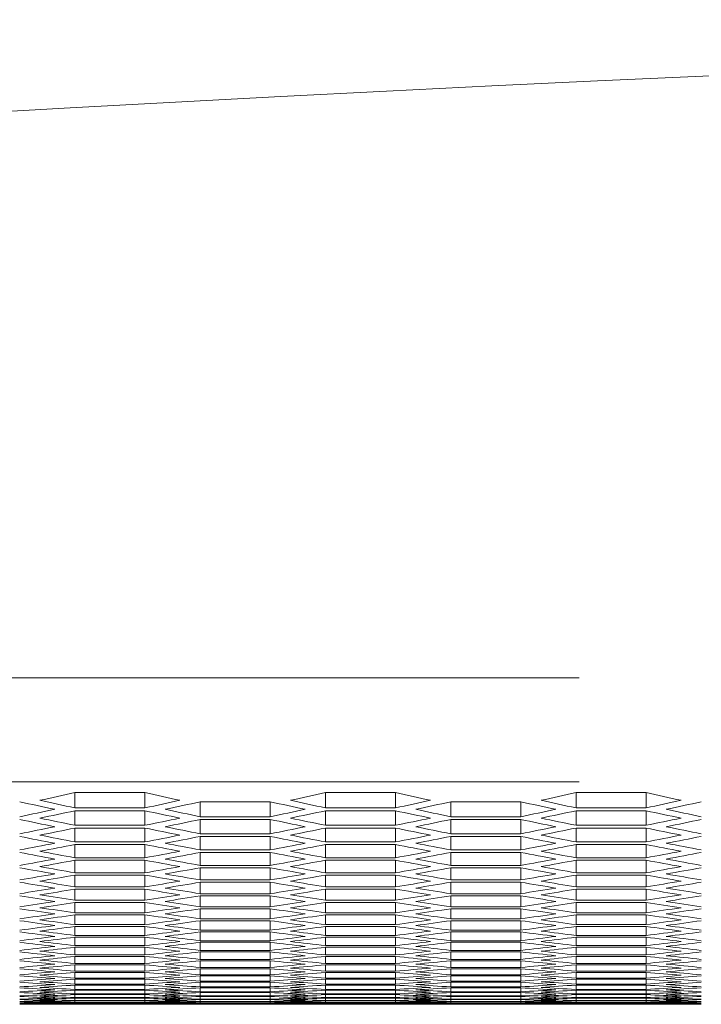
# Model space of a CAD drawing. Units: millimetres. Extents: x 11 to 403, y 11 to 287.
# Drawn here: x 63 to 69, y 22 to 31 of the extents above; entities that cross this region are included whole.
import ezdxf

# ---------------------------------------------------------------- set-up
doc = ezdxf.new("R2010")
doc.units = ezdxf.units.MM
doc.linetypes.add('PHANTOM', pattern=[12.7, 6.35, -1.27, 1.27, -1.27, 1.27, -1.27])

msp = doc.modelspace()

# ---------------------------------------------------------------- linework, layer by layer
at = {"color": 8, "linetype": 'PHANTOM', "lineweight": 0}
for p, q in [((131.6505, 25.1953), (50.1705, 25.1953)), ((131.6505, 24.303), (50.1705, 24.303))]:
    msp.add_line(p, q, dxfattribs=at)
at = {"color": 7, "linetype": 'Continuous', "lineweight": 15}
for p, q in [((63.83037, 24.21008), (64.43037, 24.21008)), ((63.83037, 24.21008), (63.83037, 24.0792)), ((64.43037, 24.21008), (64.43037, 24.0792)), ((65.97678, 24.21008), (66.57678, 24.21008)), ((65.97678, 24.21008), (65.97678, 24.0792)), ((66.57678, 24.21008), (66.57678, 24.0792)), ((68.12319, 24.21008), (68.72319, 24.21008)), ((68.12319, 24.21008), (68.12319, 24.0792)), ((68.72319, 24.21008), (68.72319, 24.0792)), ((64.43037, 24.0792), (63.83037, 24.0792)), ((64.90358, 24.13145), (65.50358, 24.13145)), ((64.90358, 24.13145), (64.90358, 24.00353)), ((65.50358, 24.13145), (65.50358, 24.00353)), ((66.57678, 24.0792), (65.97678, 24.0792)), ((67.04999, 24.13145), (67.64999, 24.13145)), ((67.04999, 24.13145), (67.04999, 24.00353)), ((67.64999, 24.13145), (67.64999, 24.00353)), ((68.72319, 24.0792), (68.12319, 24.0792)), ((63.83037, 24.05459), (64.43037, 24.05459)), ((63.83037, 24.05459), (63.83037, 23.92961)), ((64.43037, 24.05459), (64.43037, 23.92961)), ((65.50358, 24.00353), (64.90358, 24.00353)), ((64.90358, 23.97948), (65.50358, 23.97948)), ((64.90358, 23.97948), (64.90358, 23.85745)), ((65.50358, 23.97948), (65.50358, 23.85745)), ((65.97678, 24.05459), (66.57678, 24.05459)), ((65.97678, 24.05459), (65.97678, 23.92961)), ((66.57678, 24.05459), (66.57678, 23.92961)), ((67.64999, 24.00353), (67.04999, 24.00353)), ((67.04999, 23.97948), (67.64999, 23.97948)), ((67.04999, 23.97948), (67.04999, 23.85745)), ((67.64999, 23.97948), (67.64999, 23.85745)), ((68.12319, 24.05459), (68.72319, 24.05459)), ((68.12319, 24.05459), (68.12319, 23.92961)), ((68.72319, 24.05459), (68.72319, 23.92961)), ((64.43037, 23.92961), (63.83037, 23.92961)), ((63.83037, 23.90613), (64.43037, 23.90613)), ((63.83037, 23.90613), (63.83037, 23.78705)), ((64.43037, 23.90613), (64.43037, 23.78705)), ((66.57678, 23.92961), (65.97678, 23.92961)), ((65.97678, 23.90613), (66.57678, 23.90613)), ((65.97678, 23.90613), (65.97678, 23.78705)), ((66.57678, 23.90613), (66.57678, 23.78705)), ((68.72319, 23.92961), (68.12319, 23.92961)), ((68.12319, 23.90613), (68.72319, 23.90613)), ((68.12319, 23.90613), (68.12319, 23.78705)), ((68.72319, 23.90613), (68.72319, 23.78705)), ((65.50358, 23.85745), (64.90358, 23.85745)), ((64.90358, 23.83453), (65.50358, 23.83453)), ((64.90358, 23.83453), (64.90358, 23.71839)), ((65.50358, 23.83453), (65.50358, 23.71839)), ((67.64999, 23.85745), (67.04999, 23.85745)), ((67.04999, 23.83453), (67.64999, 23.83453)), ((67.04999, 23.83453), (67.04999, 23.71839)), ((67.64999, 23.83453), (67.64999, 23.71839)), ((64.43037, 23.78705), (63.83037, 23.78705)), ((63.83037, 23.76469), (64.43037, 23.76469)), ((63.83037, 23.76469), (63.83037, 23.65149)), ((64.43037, 23.76469), (64.43037, 23.65149)), ((66.57678, 23.78705), (65.97678, 23.78705)), ((65.97678, 23.76469), (66.57678, 23.76469)), ((65.97678, 23.76469), (65.97678, 23.65149)), ((66.57678, 23.76469), (66.57678, 23.65149)), ((68.72319, 23.78705), (68.12319, 23.78705)), ((68.12319, 23.76469), (68.72319, 23.76469)), ((68.12319, 23.76469), (68.12319, 23.65149)), ((68.72319, 23.76469), (68.72319, 23.65149)), ((64.43037, 23.65149), (63.83037, 23.65149)), ((65.50358, 23.71839), (64.90358, 23.71839)), ((64.90358, 23.69661), (65.50358, 23.69661)), ((64.90358, 23.69661), (64.90358, 23.58634)), ((65.50358, 23.69661), (65.50358, 23.58634)), ((66.57678, 23.65149), (65.97678, 23.65149)), ((67.64999, 23.71839), (67.04999, 23.71839)), ((67.04999, 23.69661), (67.64999, 23.69661)), ((67.04999, 23.69661), (67.04999, 23.58634)), ((67.64999, 23.69661), (67.64999, 23.58634)), ((68.72319, 23.65149), (68.12319, 23.65149)), ((63.83037, 23.63027), (64.43037, 23.63027)), ((63.83037, 23.63027), (63.83037, 23.52293)), ((64.43037, 23.63027), (64.43037, 23.52293)), ((65.50358, 23.58634), (64.90358, 23.58634)), ((64.90358, 23.56568), (65.50358, 23.56568)), ((64.90358, 23.56568), (64.90358, 23.46128)), ((65.50358, 23.56568), (65.50358, 23.46128)), ((65.97678, 23.63027), (66.57678, 23.63027)), ((65.97678, 23.63027), (65.97678, 23.52293)), ((66.57678, 23.63027), (66.57678, 23.52293)), ((67.64999, 23.58634), (67.04999, 23.58634)), ((67.04999, 23.56568), (67.64999, 23.56568)), ((67.04999, 23.56568), (67.04999, 23.46128)), ((67.64999, 23.56568), (67.64999, 23.46128)), ((68.12319, 23.63027), (68.72319, 23.63027)), ((68.12319, 23.63027), (68.12319, 23.52293)), ((68.72319, 23.63027), (68.72319, 23.52293)), ((64.43037, 23.52293), (63.83037, 23.52293)), ((63.83037, 23.50284), (64.43037, 23.50284)), ((63.83037, 23.50284), (63.83037, 23.40137)), ((64.43037, 23.50284), (64.43037, 23.40137)), ((66.57678, 23.52293), (65.97678, 23.52293)), ((65.97678, 23.50284), (66.57678, 23.50284)), ((65.97678, 23.50284), (65.97678, 23.40137)), ((66.57678, 23.50284), (66.57678, 23.40137)), ((68.72319, 23.52293), (68.12319, 23.52293)), ((68.12319, 23.50284), (68.72319, 23.50284)), ((68.12319, 23.50284), (68.12319, 23.40137)), ((68.72319, 23.50284), (68.72319, 23.40137)), ((64.43037, 23.40137), (63.83037, 23.40137)), ((65.50358, 23.46128), (64.90358, 23.46128)), ((64.90358, 23.44175), (65.50358, 23.44175)), ((64.90358, 23.44175), (64.90358, 23.3432)), ((65.50358, 23.44175), (65.50358, 23.3432)), ((66.57678, 23.40137), (65.97678, 23.40137)), ((67.64999, 23.46128), (67.04999, 23.46128)), ((67.04999, 23.44175), (67.64999, 23.44175)), ((67.04999, 23.44175), (67.04999, 23.3432)), ((67.64999, 23.44175), (67.64999, 23.3432)), ((68.72319, 23.40137), (68.12319, 23.40137)), ((63.83037, 23.3824), (64.43037, 23.3824)), ((63.83037, 23.3824), (63.83037, 23.28677)), ((64.43037, 23.3824), (64.43037, 23.28677)), ((65.50358, 23.3432), (64.90358, 23.3432)), ((64.90358, 23.32479), (65.50358, 23.32479)), ((64.90358, 23.32479), (64.90358, 23.23209)), ((65.50358, 23.32479), (65.50358, 23.23209)), ((65.97678, 23.3824), (66.57678, 23.3824)), ((65.97678, 23.3824), (65.97678, 23.28677)), ((66.57678, 23.3824), (66.57678, 23.28677)), ((67.64999, 23.3432), (67.04999, 23.3432)), ((67.04999, 23.32479), (67.64999, 23.32479)), ((67.04999, 23.32479), (67.04999, 23.23209)), ((67.64999, 23.32479), (67.64999, 23.23209)), ((68.12319, 23.3824), (68.72319, 23.3824)), ((68.12319, 23.3824), (68.12319, 23.28677)), ((68.72319, 23.3824), (68.72319, 23.28677)), ((64.43037, 23.28677), (63.83037, 23.28677)), ((63.83037, 23.26893), (64.43037, 23.26893)), ((63.83037, 23.26893), (63.83037, 23.17914)), ((64.43037, 23.26893), (64.43037, 23.17914)), ((65.50358, 23.23209), (64.90358, 23.23209)), ((64.90358, 23.21481), (65.50358, 23.21481)), ((64.90358, 23.21481), (64.90358, 23.12794)), ((65.50358, 23.21481), (65.50358, 23.12794)), ((66.57678, 23.28677), (65.97678, 23.28677)), ((65.97678, 23.26893), (66.57678, 23.26893)), ((65.97678, 23.26893), (65.97678, 23.17914)), ((66.57678, 23.26893), (66.57678, 23.17914)), ((67.64999, 23.23209), (67.04999, 23.23209)), ((67.04999, 23.21481), (67.64999, 23.21481)), ((67.04999, 23.21481), (67.04999, 23.12794)), ((67.64999, 23.21481), (67.64999, 23.12794)), ((68.72319, 23.28677), (68.12319, 23.28677)), ((68.12319, 23.26893), (68.72319, 23.26893)), ((68.12319, 23.26893), (68.12319, 23.17914)), ((68.72319, 23.26893), (68.72319, 23.17914)), ((64.43037, 23.17914), (63.83037, 23.17914)), ((63.83037, 23.16242), (64.43037, 23.16242)), ((63.83037, 23.16242), (63.83037, 23.07847)), ((64.43037, 23.16242), (64.43037, 23.07847)), ((66.57678, 23.17914), (65.97678, 23.17914)), ((65.97678, 23.16242), (66.57678, 23.16242)), ((65.97678, 23.16242), (65.97678, 23.07847)), ((66.57678, 23.16242), (66.57678, 23.07847)), ((68.72319, 23.17914), (68.12319, 23.17914)), ((68.12319, 23.16242), (68.72319, 23.16242)), ((68.12319, 23.16242), (68.12319, 23.07847)), ((68.72319, 23.16242), (68.72319, 23.07847)), ((64.43037, 23.07847), (63.83037, 23.07847)), ((63.83037, 23.06287), (64.43037, 23.06287)), ((63.83037, 23.06287), (63.83037, 22.98474)), ((64.43037, 23.06287), (64.43037, 22.98474)), ((65.50358, 23.12794), (64.90358, 23.12794)), ((64.90358, 23.11178), (65.50358, 23.11178)), ((64.90358, 23.11178), (64.90358, 23.03074)), ((65.50358, 23.11178), (65.50358, 23.03074)), ((66.57678, 23.07847), (65.97678, 23.07847)), ((65.97678, 23.06287), (66.57678, 23.06287)), ((65.97678, 23.06287), (65.97678, 22.98474)), ((66.57678, 23.06287), (66.57678, 22.98474)), ((67.64999, 23.12794), (67.04999, 23.12794)), ((67.04999, 23.11178), (67.64999, 23.11178)), ((67.04999, 23.11178), (67.04999, 23.03074)), ((67.64999, 23.11178), (67.64999, 23.03074)), ((68.72319, 23.07847), (68.12319, 23.07847)), ((68.12319, 23.06287), (68.72319, 23.06287)), ((68.12319, 23.06287), (68.12319, 22.98474)), ((68.72319, 23.06287), (68.72319, 22.98474)), ((64.43037, 22.98474), (63.83037, 22.98474)), ((63.83037, 22.97027), (64.43037, 22.97027)), ((63.83037, 22.97027), (63.83037, 22.89795)), ((64.43037, 22.97027), (64.43037, 22.89795)), ((65.50358, 23.03074), (64.90358, 23.03074)), ((64.90358, 23.0157), (65.50358, 23.0157)), ((64.90358, 23.0157), (64.90358, 22.94048)), ((65.50358, 23.0157), (65.50358, 22.94048)), ((66.57678, 22.98474), (65.97678, 22.98474)), ((65.97678, 22.97027), (66.57678, 22.97027)), ((65.97678, 22.97027), (65.97678, 22.89795)), ((66.57678, 22.97027), (66.57678, 22.89795)), ((67.64999, 23.03074), (67.04999, 23.03074)), ((67.04999, 23.0157), (67.64999, 23.0157)), ((67.04999, 23.0157), (67.04999, 22.94048)), ((67.64999, 23.0157), (67.64999, 22.94048)), ((68.72319, 22.98474), (68.12319, 22.98474)), ((68.12319, 22.97027), (68.72319, 22.97027)), ((68.12319, 22.97027), (68.12319, 22.89795)), ((68.72319, 22.97027), (68.72319, 22.89795)), ((64.43037, 22.89795), (63.83037, 22.89795)), ((63.83037, 22.8846), (64.43037, 22.8846)), ((63.83037, 22.8846), (63.83037, 22.81809)), ((64.43037, 22.8846), (64.43037, 22.81809)), ((65.50358, 22.94048), (64.90358, 22.94048)), ((64.90358, 22.92656), (65.50358, 22.92656)), ((64.90358, 22.92656), (64.90358, 22.85715)), ((65.50358, 22.92656), (65.50358, 22.85715)), ((66.57678, 22.89795), (65.97678, 22.89795)), ((65.97678, 22.8846), (66.57678, 22.8846)), ((65.97678, 22.8846), (65.97678, 22.81809)), ((66.57678, 22.8846), (66.57678, 22.81809)), ((67.64999, 22.94048), (67.04999, 22.94048)), ((67.04999, 22.92656), (67.64999, 22.92656)), ((67.04999, 22.92656), (67.04999, 22.85715)), ((67.64999, 22.92656), (67.64999, 22.85715)), ((68.72319, 22.89795), (68.12319, 22.89795)), ((68.12319, 22.8846), (68.72319, 22.8846)), ((68.12319, 22.8846), (68.12319, 22.81809)), ((68.72319, 22.8846), (68.72319, 22.81809)), ((64.43037, 22.81809), (63.83037, 22.81809)), ((63.83037, 22.80585), (64.43037, 22.80585)), ((63.83037, 22.80585), (63.83037, 22.74515)), ((64.43037, 22.80585), (64.43037, 22.74515)), ((65.50358, 22.85715), (64.90358, 22.85715)), ((64.90358, 22.84436), (65.50358, 22.84436)), ((64.90358, 22.84436), (64.90358, 22.78075)), ((65.50358, 22.84436), (65.50358, 22.78075)), ((66.57678, 22.81809), (65.97678, 22.81809)), ((65.97678, 22.80585), (66.57678, 22.80585)), ((65.97678, 22.80585), (65.97678, 22.74515)), ((66.57678, 22.80585), (66.57678, 22.74515)), ((67.64999, 22.85715), (67.04999, 22.85715)), ((67.04999, 22.84436), (67.64999, 22.84436)), ((67.04999, 22.84436), (67.04999, 22.78075)), ((67.64999, 22.84436), (67.64999, 22.78075)), ((68.72319, 22.81809), (68.12319, 22.81809)), ((68.12319, 22.80585), (68.72319, 22.80585)), ((68.12319, 22.80585), (68.12319, 22.74515)), ((68.72319, 22.80585), (68.72319, 22.74515)), ((64.43037, 22.74515), (63.83037, 22.74515)), ((63.83037, 22.73402), (64.43037, 22.73402)), ((63.83037, 22.73402), (63.83037, 22.67912)), ((64.43037, 22.73402), (64.43037, 22.67912)), ((65.50358, 22.78075), (64.90358, 22.78075)), ((64.90358, 22.76907), (65.50358, 22.76907)), ((64.90358, 22.76907), (64.90358, 22.71127)), ((65.50358, 22.71127), (64.90358, 22.71127)), ((65.50358, 22.76907), (65.50358, 22.71127)), ((66.57678, 22.74515), (65.97678, 22.74515)), ((65.97678, 22.73402), (66.57678, 22.73402)), ((65.97678, 22.73402), (65.97678, 22.67912)), ((66.57678, 22.73402), (66.57678, 22.67912)), ((67.64999, 22.78075), (67.04999, 22.78075)), ((67.04999, 22.76907), (67.64999, 22.76907)), ((67.04999, 22.76907), (67.04999, 22.71127)), ((67.64999, 22.71127), (67.04999, 22.71127)), ((67.64999, 22.76907), (67.64999, 22.71127)), ((68.72319, 22.74515), (68.12319, 22.74515)), ((68.12319, 22.73402), (68.72319, 22.73402)), ((68.12319, 22.73402), (68.12319, 22.67912)), ((68.72319, 22.73402), (68.72319, 22.67912)), ((64.43037, 22.67912), (63.83037, 22.67912)), ((63.83037, 22.66911), (64.43037, 22.66911)), ((63.83037, 22.66911), (63.83037, 22.62)), ((64.43037, 22.66911), (64.43037, 22.62)), ((64.90358, 22.7007), (65.50358, 22.7007)), ((64.90358, 22.7007), (64.90358, 22.6487)), ((65.50358, 22.6487), (64.90358, 22.6487)), ((64.90358, 22.63925), (65.50358, 22.63925)), ((64.90358, 22.63925), (64.90358, 22.59303)), ((65.50358, 22.7007), (65.50358, 22.6487)), ((65.50358, 22.63925), (65.50358, 22.59303)), ((66.57678, 22.67912), (65.97678, 22.67912)), ((65.97678, 22.66911), (66.57678, 22.66911)), ((65.97678, 22.66911), (65.97678, 22.62)), ((66.57678, 22.66911), (66.57678, 22.62)), ((67.04999, 22.7007), (67.64999, 22.7007)), ((67.04999, 22.7007), (67.04999, 22.6487)), ((67.64999, 22.6487), (67.04999, 22.6487)), ((67.04999, 22.63925), (67.64999, 22.63925)), ((67.04999, 22.63925), (67.04999, 22.59303)), ((67.64999, 22.7007), (67.64999, 22.6487)), ((67.64999, 22.63925), (67.64999, 22.59303)), ((68.72319, 22.67912), (68.12319, 22.67912)), ((68.12319, 22.66911), (68.72319, 22.66911)), ((68.12319, 22.66911), (68.12319, 22.62)), ((68.72319, 22.66911), (68.72319, 22.62)), ((64.43037, 22.62), (63.83037, 22.62)), ((63.83037, 22.61111), (64.43037, 22.61111)), ((63.83037, 22.61111), (63.83037, 22.56779)), ((64.43037, 22.56779), (63.83037, 22.56779)), ((63.83037, 22.56001), (64.43037, 22.56001)), ((63.83037, 22.56001), (63.83037, 22.52247)), ((64.43037, 22.61111), (64.43037, 22.56779)), ((64.43037, 22.56001), (64.43037, 22.52247)), ((65.50358, 22.59303), (64.90358, 22.59303)), ((64.90358, 22.58469), (65.50358, 22.58469)), ((64.90358, 22.58469), (64.90358, 22.54427)), ((65.50358, 22.54427), (64.90358, 22.54427)), ((65.50358, 22.58469), (65.50358, 22.54427)), ((66.57678, 22.62), (65.97678, 22.62)), ((65.97678, 22.61111), (66.57678, 22.61111)), ((65.97678, 22.61111), (65.97678, 22.56779)), ((66.57678, 22.56779), (65.97678, 22.56779)), ((65.97678, 22.56001), (66.57678, 22.56001)), ((65.97678, 22.56001), (65.97678, 22.52247)), ((66.57678, 22.61111), (66.57678, 22.56779)), ((66.57678, 22.56001), (66.57678, 22.52247)), ((67.64999, 22.59303), (67.04999, 22.59303)), ((67.04999, 22.58469), (67.64999, 22.58469)), ((67.04999, 22.58469), (67.04999, 22.54427)), ((67.64999, 22.54427), (67.04999, 22.54427)), ((67.64999, 22.58469), (67.64999, 22.54427)), ((68.72319, 22.62), (68.12319, 22.62)), ((68.12319, 22.61111), (68.72319, 22.61111)), ((68.12319, 22.61111), (68.12319, 22.56779)), ((68.72319, 22.56779), (68.12319, 22.56779)), ((68.12319, 22.56001), (68.72319, 22.56001)), ((68.12319, 22.56001), (68.12319, 22.52247)), ((68.72319, 22.61111), (68.72319, 22.56779)), ((68.72319, 22.56001), (68.72319, 22.52247)), ((64.43037, 22.52247), (63.83037, 22.52247)), ((63.83037, 22.5158), (64.43037, 22.5158)), ((63.83037, 22.5158), (63.83037, 22.48404)), ((64.43037, 22.48404), (63.83037, 22.48404)), ((63.83037, 22.47849), (64.43037, 22.47849)), ((63.83037, 22.47849), (63.83037, 22.45251)), ((64.43037, 22.5158), (64.43037, 22.48404)), ((64.43037, 22.47849), (64.43037, 22.45251)), ((64.90358, 22.53704), (65.50358, 22.53704)), ((64.90358, 22.53704), (64.90358, 22.50239)), ((65.50358, 22.50239), (64.90358, 22.50239)), ((64.90358, 22.49628), (65.50358, 22.49628)), ((64.90358, 22.49628), (64.90358, 22.46741)), ((65.50358, 22.46741), (64.90358, 22.46741)), ((64.90358, 22.46242), (65.50358, 22.46242)), ((64.90358, 22.46242), (64.90358, 22.43933)), ((65.50358, 22.53704), (65.50358, 22.50239)), ((65.50358, 22.49628), (65.50358, 22.46741)), ((65.50358, 22.46242), (65.50358, 22.43933)), ((66.57678, 22.52247), (65.97678, 22.52247)), ((65.97678, 22.5158), (66.57678, 22.5158)), ((65.97678, 22.5158), (65.97678, 22.48404)), ((66.57678, 22.48404), (65.97678, 22.48404)), ((65.97678, 22.47849), (66.57678, 22.47849)), ((65.97678, 22.47849), (65.97678, 22.45251)), ((66.57678, 22.5158), (66.57678, 22.48404)), ((66.57678, 22.47849), (66.57678, 22.45251)), ((67.04999, 22.53704), (67.64999, 22.53704)), ((67.04999, 22.53704), (67.04999, 22.50239)), ((67.64999, 22.50239), (67.04999, 22.50239)), ((67.04999, 22.49628), (67.64999, 22.49628)), ((67.04999, 22.49628), (67.04999, 22.46741)), ((67.64999, 22.46741), (67.04999, 22.46741)), ((67.04999, 22.46242), (67.64999, 22.46242)), ((67.04999, 22.46242), (67.04999, 22.43933)), ((67.64999, 22.53704), (67.64999, 22.50239)), ((67.64999, 22.49628), (67.64999, 22.46741)), ((67.64999, 22.46242), (67.64999, 22.43933)), ((68.72319, 22.52247), (68.12319, 22.52247)), ((68.12319, 22.5158), (68.72319, 22.5158)), ((68.12319, 22.5158), (68.12319, 22.48404)), ((68.72319, 22.48404), (68.12319, 22.48404)), ((68.12319, 22.47849), (68.72319, 22.47849)), ((68.12319, 22.47849), (68.12319, 22.45251)), ((68.72319, 22.5158), (68.72319, 22.48404)), ((68.72319, 22.47849), (68.72319, 22.45251)), ((63.65704, 22.39519), (64.6037, 22.39519)), ((64.43037, 22.45251), (63.83037, 22.45251)), ((63.83037, 22.44806), (64.43037, 22.44806)), ((63.83037, 22.44806), (63.83037, 22.42786)), ((64.43037, 22.42786), (63.83037, 22.42786)), ((63.83037, 22.42453), (64.43037, 22.42453)), ((63.83037, 22.42453), (63.83037, 22.4101)), ((64.43037, 22.4101), (63.83037, 22.4101)), ((63.83037, 22.40787), (64.43037, 22.40787)), ((63.83037, 22.40787), (63.83037, 22.39922)), ((64.43037, 22.39922), (63.83037, 22.39922)), ((63.83037, 22.39811), (64.43037, 22.39811)), ((63.83037, 22.39811), (63.83037, 22.39522)), ((64.43037, 22.39522), (63.83037, 22.39522)), ((64.43037, 22.44806), (64.43037, 22.42786)), ((64.43037, 22.42453), (64.43037, 22.4101)), ((64.43037, 22.40787), (64.43037, 22.39922)), ((64.43037, 22.39811), (64.43037, 22.39522)), ((65.50358, 22.43933), (64.90358, 22.43933)), ((64.90358, 22.43543), (65.50358, 22.43543)), ((64.90358, 22.43543), (64.90358, 22.41812)), ((65.50358, 22.41812), (64.90358, 22.41812)), ((64.90358, 22.41534), (65.50358, 22.41534)), ((64.90358, 22.41534), (64.90358, 22.40379)), ((65.50358, 22.40379), (64.90358, 22.40379)), ((64.90358, 22.40213), (65.50358, 22.40213)), ((64.90358, 22.40213), (64.90358, 22.39636)), ((65.50358, 22.39636), (64.90358, 22.39636)), ((64.90358, 22.3958), (65.50358, 22.3958)), ((65.50358, 22.43543), (65.50358, 22.41812)), ((65.50358, 22.41534), (65.50358, 22.40379)), ((65.50358, 22.40213), (65.50358, 22.39636)), ((65.80345, 22.39519), (66.75011, 22.39519)), ((66.57678, 22.45251), (65.97678, 22.45251)), ((65.97678, 22.44806), (66.57678, 22.44806)), ((65.97678, 22.44806), (65.97678, 22.42786)), ((66.57678, 22.42786), (65.97678, 22.42786)), ((65.97678, 22.42453), (66.57678, 22.42453)), ((65.97678, 22.42453), (65.97678, 22.4101)), ((66.57678, 22.4101), (65.97678, 22.4101)), ((65.97678, 22.40787), (66.57678, 22.40787)), ((65.97678, 22.40787), (65.97678, 22.39922)), ((66.57678, 22.39922), (65.97678, 22.39922)), ((65.97678, 22.39811), (66.57678, 22.39811)), ((65.97678, 22.39811), (65.97678, 22.39522)), ((66.57678, 22.39522), (65.97678, 22.39522)), ((66.57678, 22.44806), (66.57678, 22.42786)), ((66.57678, 22.42453), (66.57678, 22.4101)), ((66.57678, 22.40787), (66.57678, 22.39922)), ((66.57678, 22.39811), (66.57678, 22.39522)), ((67.64999, 22.43933), (67.04999, 22.43933)), ((67.04999, 22.43543), (67.64999, 22.43543)), ((67.04999, 22.43543), (67.04999, 22.41812)), ((67.64999, 22.41812), (67.04999, 22.41812)), ((67.04999, 22.41534), (67.64999, 22.41534)), ((67.04999, 22.41534), (67.04999, 22.40379)), ((67.64999, 22.40379), (67.04999, 22.40379)), ((67.04999, 22.40213), (67.64999, 22.40213)), ((67.04999, 22.40213), (67.04999, 22.39636)), ((67.64999, 22.39636), (67.04999, 22.39636)), ((67.04999, 22.3958), (67.64999, 22.3958)), ((67.64999, 22.43543), (67.64999, 22.41812)), ((67.64999, 22.41534), (67.64999, 22.40379)), ((67.64999, 22.40213), (67.64999, 22.39636)), ((67.94986, 22.39519), (68.89652, 22.39519)), ((68.72319, 22.45251), (68.12319, 22.45251)), ((68.12319, 22.44806), (68.72319, 22.44806)), ((68.12319, 22.44806), (68.12319, 22.42786)), ((68.72319, 22.42786), (68.12319, 22.42786)), ((68.12319, 22.42453), (68.72319, 22.42453)), ((68.12319, 22.42453), (68.12319, 22.4101)), ((68.72319, 22.4101), (68.12319, 22.4101)), ((68.12319, 22.40787), (68.72319, 22.40787)), ((68.12319, 22.40787), (68.12319, 22.39922)), ((68.72319, 22.39922), (68.12319, 22.39922)), ((68.12319, 22.39811), (68.72319, 22.39811)), ((68.12319, 22.39811), (68.12319, 22.39522)), ((68.72319, 22.39522), (68.12319, 22.39522)), ((68.72319, 22.44806), (68.72319, 22.42786)), ((68.72319, 22.42453), (68.72319, 22.4101)), ((68.72319, 22.40787), (68.72319, 22.39922)), ((68.72319, 22.39811), (68.72319, 22.39522))]:
    msp.add_line(p, q, dxfattribs=at)
msp.add_arc((90.9105, -456.45277), 487.28937, 83.1900788, 96.8099212, dxfattribs=at)
for centre, start_param, end_param in [((47.43217, 245.54872), 3.2668695, 3.2692168), ((79.62858, 245.54872), 3.0163158, 3.0186624), ((80.82858, 245.54872), 3.0139685, 3.0163158), ((48.63217, 245.54872), 3.264523, 3.2668695), ((49.57858, 245.54872), 3.2668695, 3.2692168), ((81.77499, 245.54872), 3.0163158, 3.0186624), ((82.97499, 245.54872), 3.0139685, 3.0163158), ((50.77858, 245.54872), 3.264523, 3.2668695), ((51.72499, 245.54872), 3.2668695, 3.2692168), ((83.9214, 245.54872), 3.0163158, 3.0186624), ((85.1214, 245.54872), 3.0139685, 3.0163158), ((52.92499, 245.54872), 3.264523, 3.2668695), ((79.39764, 245.54872), 3.0167674, 3.0191139), ((47.9167, 245.54872), 3.2617257, 3.2640714), ((48.86311, 245.54872), 3.2640714, 3.2664179), ((80.34405, 245.54872), 3.0191139, 3.0214596), ((81.54405, 245.54872), 3.0167674, 3.0191139), ((50.06311, 245.54872), 3.2617257, 3.2640714), ((51.00952, 245.54872), 3.2640714, 3.2664179), ((82.49046, 245.54872), 3.0191139, 3.0214596), ((83.69046, 245.54872), 3.0167674, 3.0191139), ((52.20952, 245.54872), 3.2617257, 3.2640714), ((53.15593, 245.54872), 3.2640714, 3.2664179), ((84.63687, 245.54872), 3.0191139, 3.0214596), ((78.68217, 245.54872), 3.0223623, 3.0247072), ((48.14764, 245.54872), 3.2612743, 3.2636199), ((78.91311, 245.54872), 3.021911, 3.0242559), ((80.11311, 245.54872), 3.0195654, 3.021911), ((49.34764, 245.54872), 3.2589294, 3.2612743), ((49.57858, 245.54872), 3.2584782, 3.260823), ((80.82858, 245.54872), 3.0223623, 3.0247072), ((50.29405, 245.54872), 3.2612743, 3.2636199), ((81.05952, 245.54872), 3.021911, 3.0242559), ((82.25952, 245.54872), 3.0195654, 3.021911), ((51.49405, 245.54872), 3.2589294, 3.2612743), ((51.72499, 245.54872), 3.2584782, 3.260823), ((82.97499, 245.54872), 3.0223623, 3.0247072), ((52.44046, 245.54872), 3.2612743, 3.2636199), ((83.20593, 245.54872), 3.021911, 3.0242559), ((84.40593, 245.54872), 3.0195654, 3.021911), ((53.64046, 245.54872), 3.2589294, 3.2612743), ((53.8714, 245.54872), 3.2584782, 3.260823), ((48.63217, 245.54872), 3.256134, 3.2584782), ((48.86311, 245.54872), 3.2556829, 3.258027), ((79.39764, 245.54872), 3.0251583, 3.0275024), ((79.62858, 245.54872), 3.0247072, 3.0270513), ((50.77858, 245.54872), 3.256134, 3.2584782), ((51.00952, 245.54872), 3.2556829, 3.258027), ((81.54405, 245.54872), 3.0251583, 3.0275024), ((81.77499, 245.54872), 3.0247072, 3.0270513), ((52.92499, 245.54872), 3.256134, 3.2584782), ((53.15593, 245.54872), 3.2556829, 3.258027), ((83.69046, 245.54872), 3.0251583, 3.0275024), ((83.9214, 245.54872), 3.0247072, 3.0270513), ((77.9667, 245.54872), 3.0279534, 3.0302968), ((78.19764, 245.54872), 3.0275024, 3.0298458), ((50.06311, 245.54872), 3.2533395, 3.2556829), ((50.29405, 245.54872), 3.2528885, 3.2552319), ((80.11311, 245.54872), 3.0279534, 3.0302968), ((80.34405, 245.54872), 3.0275024, 3.0298458), ((52.20952, 245.54872), 3.2533395, 3.2556829), ((52.44046, 245.54872), 3.2528885, 3.2552319), ((82.25952, 245.54872), 3.0279534, 3.0302968), ((82.49046, 245.54872), 3.0275024, 3.0298458), ((54.35593, 245.54872), 3.2533395, 3.2556829), ((54.58687, 245.54872), 3.2528885, 3.2552319), ((49.34764, 245.54872), 3.2505458, 3.2528885), ((49.57858, 245.54872), 3.2500951, 3.2524376), ((78.68217, 245.54872), 3.0307477, 3.0330902), ((78.91311, 245.54872), 3.0302968, 3.0326395), ((51.49405, 245.54872), 3.2505458, 3.2528885), ((51.72499, 245.54872), 3.2500951, 3.2524376), ((80.82858, 245.54872), 3.0307477, 3.0330902), ((81.05952, 245.54872), 3.0302968, 3.0326395), ((53.64046, 245.54872), 3.2505458, 3.2528885), ((53.8714, 245.54872), 3.2500951, 3.2524376), ((82.97499, 245.54872), 3.0307477, 3.0330902), ((83.20593, 245.54872), 3.0302968, 3.0326395), ((77.25122, 245.54872), 3.033541, 3.0358829), ((50.06311, 245.54872), 3.2449611, 3.2473024), ((77.48217, 245.54872), 3.0330902, 3.0354322), ((50.77858, 245.54872), 3.2477531, 3.2500951), ((51.00952, 245.54872), 3.2473024, 3.2496443), ((78.19764, 245.54872), 3.0358829, 3.0382242), ((79.39764, 245.54872), 3.033541, 3.0358829), ((52.20952, 245.54872), 3.2449611, 3.2473024), ((79.62858, 245.54872), 3.0330902, 3.0354322), ((52.92499, 245.54872), 3.2477531, 3.2500951), ((53.15593, 245.54872), 3.2473024, 3.2496443), ((80.34405, 245.54872), 3.0358829, 3.0382242), ((81.54405, 245.54872), 3.033541, 3.0358829), ((54.35593, 245.54872), 3.2449611, 3.2473024), ((81.77499, 245.54872), 3.0330902, 3.0354322), ((55.0714, 245.54872), 3.2477531, 3.2500951), ((55.30234, 245.54872), 3.2473024, 3.2496443), ((82.49046, 245.54872), 3.0358829, 3.0382242), ((76.53575, 245.54872), 3.0391252, 3.0414657), ((50.29405, 245.54872), 3.2445106, 3.2468518), ((76.7667, 245.54872), 3.0386747, 3.0410153), ((77.9667, 245.54872), 3.0363335, 3.0386747), ((51.49405, 245.54872), 3.24217, 3.2445106), ((51.72499, 245.54872), 3.2417196, 3.2440601), ((78.68217, 245.54872), 3.0391252, 3.0414657), ((52.44046, 245.54872), 3.2445106, 3.2468518), ((78.91311, 245.54872), 3.0386747, 3.0410153), ((80.11311, 245.54872), 3.0363335, 3.0386747), ((53.64046, 245.54872), 3.24217, 3.2445106), ((53.8714, 245.54872), 3.2417196, 3.2440601), ((80.82858, 245.54872), 3.0391252, 3.0414657), ((54.58687, 245.54872), 3.2445106, 3.2468518), ((81.05952, 245.54872), 3.0386747, 3.0410153), ((82.25952, 245.54872), 3.0363335, 3.0386747), ((55.78687, 245.54872), 3.24217, 3.2445106), ((56.01781, 245.54872), 3.2417196, 3.2440601), ((50.77858, 245.54872), 3.2393797, 3.2417196), ((51.00952, 245.54872), 3.2389294, 3.2412692), ((77.25122, 245.54872), 3.0419161, 3.0442559), ((77.48217, 245.54872), 3.0414657, 3.0438057), ((52.92499, 245.54872), 3.2393797, 3.2417196), ((53.15593, 245.54872), 3.2389294, 3.2412692), ((79.39764, 245.54872), 3.0419161, 3.0442559), ((79.62858, 245.54872), 3.0414657, 3.0438057), ((55.0714, 245.54872), 3.2393797, 3.2417196), ((55.30234, 245.54872), 3.2389294, 3.2412692), ((81.54405, 245.54872), 3.0419161, 3.0442559), ((81.77499, 245.54872), 3.0414657, 3.0438057), ((75.82028, 245.54872), 3.0447062, 3.0470454), ((51.49405, 245.54872), 3.2338012, 3.2361399), ((76.05122, 245.54872), 3.0442559, 3.0465952), ((52.20952, 245.54872), 3.2365901, 3.2389294), ((52.44046, 245.54872), 3.2361399, 3.2384791), ((76.7667, 245.54872), 3.0470454, 3.0493841), ((77.9667, 245.54872), 3.0447062, 3.0470454), ((53.64046, 245.54872), 3.2338012, 3.2361399), ((78.19764, 245.54872), 3.0442559, 3.0465952), ((54.35593, 245.54872), 3.2365901, 3.2389294), ((54.58687, 245.54872), 3.2361399, 3.2384791), ((78.91311, 245.54872), 3.0470454, 3.0493841), ((80.11311, 245.54872), 3.0447062, 3.0470454), ((55.78687, 245.54872), 3.2338012, 3.2361399), ((80.34405, 245.54872), 3.0442559, 3.0465952), ((56.50234, 245.54872), 3.2365901, 3.2389294), ((56.73328, 245.54872), 3.2361399, 3.2384791), ((81.05952, 245.54872), 3.0470454, 3.0493841), ((75.10481, 245.54872), 3.0502841, 3.0526221), ((51.72499, 245.54872), 3.2333512, 3.2356898), ((75.33575, 245.54872), 3.0498341, 3.0521722), ((76.53575, 245.54872), 3.0474955, 3.0498341), ((52.92499, 245.54872), 3.2310131, 3.2333512), ((53.15593, 245.54872), 3.2305632, 3.2329012), ((77.25122, 245.54872), 3.0502841, 3.0526221), ((53.8714, 245.54872), 3.2333512, 3.2356898), ((77.48217, 245.54872), 3.0498341, 3.0521722), ((78.68217, 245.54872), 3.0474955, 3.0498341), ((55.0714, 245.54872), 3.2310131, 3.2333512), ((55.30234, 245.54872), 3.2305632, 3.2329012), ((79.39764, 245.54872), 3.0502841, 3.0526221), ((56.01781, 245.54872), 3.2333512, 3.2356898), ((79.62858, 245.54872), 3.0498341, 3.0521722), ((80.82858, 245.54872), 3.0474955, 3.0498341), ((57.21781, 245.54872), 3.2310131, 3.2333512), ((57.44875, 245.54872), 3.2305632, 3.2329012), ((52.20952, 245.54872), 3.2282257, 3.2305632), ((74.38934, 245.54872), 3.0558592, 3.0581961), ((52.44046, 245.54872), 3.2277759, 3.2301133), ((74.62028, 245.54872), 3.0554094, 3.0577464), ((75.82028, 245.54872), 3.053072, 3.0554094), ((53.64046, 245.54872), 3.2254389, 3.2277759), ((76.05122, 245.54872), 3.0526221, 3.0549596), ((53.8714, 245.54872), 3.2249892, 3.2273261), ((54.35593, 245.54872), 3.2282257, 3.2305632), ((76.53575, 245.54872), 3.0558592, 3.0581961), ((54.58687, 245.54872), 3.2277759, 3.2301133), ((76.7667, 245.54872), 3.0554094, 3.0577464), ((77.9667, 245.54872), 3.053072, 3.0554094), ((55.78687, 245.54872), 3.2254389, 3.2277759), ((78.19764, 245.54872), 3.0526221, 3.0549596), ((56.01781, 245.54872), 3.2249892, 3.2273261), ((56.50234, 245.54872), 3.2282257, 3.2305632), ((78.68217, 245.54872), 3.0558592, 3.0581961), ((56.73328, 245.54872), 3.2277759, 3.2301133), ((78.91311, 245.54872), 3.0554094, 3.0577464), ((80.11311, 245.54872), 3.053072, 3.0554094), ((57.93328, 245.54872), 3.2254389, 3.2277759), ((80.34405, 245.54872), 3.0526221, 3.0549596), ((58.16422, 245.54872), 3.2249892, 3.2273261), ((52.92499, 245.54872), 3.2226528, 3.2249892), ((53.15593, 245.54872), 3.2222032, 3.2245396), ((75.10481, 245.54872), 3.0586457, 3.0609821), ((75.33575, 245.54872), 3.0581961, 3.0605325), ((55.0714, 245.54872), 3.2226528, 3.2249892), ((55.30234, 245.54872), 3.2222032, 3.2245396), ((77.25122, 245.54872), 3.0586457, 3.0609821), ((77.48217, 245.54872), 3.0581961, 3.0605325), ((57.21781, 245.54872), 3.2226528, 3.2249892), ((57.44875, 245.54872), 3.2222032, 3.2245396), ((79.39764, 245.54872), 3.0586457, 3.0609821), ((79.62858, 245.54872), 3.0581961, 3.0605325), ((73.67387, 245.54872), 3.0614316, 3.0637674), ((53.64046, 245.54872), 3.2170825, 3.2194179), ((73.90481, 245.54872), 3.0609821, 3.0633179), ((53.8714, 245.54872), 3.2166331, 3.2189684), ((54.35593, 245.54872), 3.2198674, 3.2222032), ((74.38934, 245.54872), 3.0642169, 3.0665522), ((54.58687, 245.54872), 3.2194179, 3.2217537), ((74.62028, 245.54872), 3.0637674, 3.0661028), ((75.82028, 245.54872), 3.0614316, 3.0637674), ((55.78687, 245.54872), 3.2170825, 3.2194179), ((76.05122, 245.54872), 3.0609821, 3.0633179), ((56.01781, 245.54872), 3.2166331, 3.2189684), ((56.50234, 245.54872), 3.2198674, 3.2222032), ((76.53575, 245.54872), 3.0642169, 3.0665522), ((56.73328, 245.54872), 3.2194179, 3.2217537), ((76.7667, 245.54872), 3.0637674, 3.0661028), ((77.9667, 245.54872), 3.0614316, 3.0637674), ((57.93328, 245.54872), 3.2170825, 3.2194179), ((78.19764, 245.54872), 3.0609821, 3.0633179), ((58.16422, 245.54872), 3.2166331, 3.2189684), ((58.64875, 245.54872), 3.2198674, 3.2222032), ((78.68217, 245.54872), 3.0642169, 3.0665522), ((58.87969, 245.54872), 3.2194179, 3.2217537), ((78.91311, 245.54872), 3.0637674, 3.0661028), ((72.9584, 245.54872), 3.0670016, 3.0693364), ((54.35593, 245.54872), 3.2115145, 3.2138489), ((73.18934, 245.54872), 3.0665522, 3.0688871), ((54.58687, 245.54872), 3.2110653, 3.2133996), ((55.0714, 245.54872), 3.2142982, 3.2166331), ((73.67387, 245.54872), 3.0697857, 3.07212), ((55.30234, 245.54872), 3.2138489, 3.2161837), ((73.90481, 245.54872), 3.0693364, 3.0716708), ((75.10481, 245.54872), 3.0670016, 3.0693364), ((56.50234, 245.54872), 3.2115145, 3.2138489), ((75.33575, 245.54872), 3.0665522, 3.0688871), ((56.73328, 245.54872), 3.2110653, 3.2133996), ((57.21781, 245.54872), 3.2142982, 3.2166331), ((75.82028, 245.54872), 3.0697857, 3.07212), ((57.44875, 245.54872), 3.2138489, 3.2161837), ((76.05122, 245.54872), 3.0693364, 3.0716708), ((77.25122, 245.54872), 3.0670016, 3.0693364), ((58.64875, 245.54872), 3.2115145, 3.2138489), ((77.48217, 245.54872), 3.0665522, 3.0688871), ((58.87969, 245.54872), 3.2110653, 3.2133996), ((59.36422, 245.54872), 3.2142982, 3.2166331), ((77.9667, 245.54872), 3.0697857, 3.07212), ((59.59516, 245.54872), 3.2138489, 3.2161837), ((78.19764, 245.54872), 3.0693364, 3.0716708), ((72.24293, 245.54872), 3.0725692, 3.0749031), ((55.0714, 245.54872), 3.2059487, 3.2082822), ((72.47387, 245.54872), 3.07212, 3.074454), ((55.30234, 245.54872), 3.2054997, 3.2078331), ((55.78687, 245.54872), 3.2087314, 3.2110653), ((72.9584, 245.54872), 3.0753522, 3.0776856), ((56.01781, 245.54872), 3.2082822, 3.2106161), ((73.18934, 245.54872), 3.0749031, 3.0772366), ((74.38934, 245.54872), 3.0725692, 3.0749031), ((57.21781, 245.54872), 3.2059487, 3.2082822), ((74.62028, 245.54872), 3.07212, 3.074454), ((57.44875, 245.54872), 3.2054997, 3.2078331), ((57.93328, 245.54872), 3.2087314, 3.2110653), ((75.10481, 245.54872), 3.0753522, 3.0776856), ((58.16422, 245.54872), 3.2082822, 3.2106161), ((75.33575, 245.54872), 3.0749031, 3.0772366), ((76.53575, 245.54872), 3.0725692, 3.0749031), ((59.36422, 245.54872), 3.2059487, 3.2082822), ((76.7667, 245.54872), 3.07212, 3.074454), ((59.59516, 245.54872), 3.2054997, 3.2078331), ((60.07969, 245.54872), 3.2087314, 3.2110653), ((77.25122, 245.54872), 3.0753522, 3.0776856), ((60.31063, 245.54872), 3.2082822, 3.2106161), ((77.48217, 245.54872), 3.0749031, 3.0772366), ((71.52746, 245.54872), 3.0781347, 3.0804677), ((55.78687, 245.54872), 3.2003849, 3.2027176), ((71.7584, 245.54872), 3.0776856, 3.0800187), ((56.01781, 245.54872), 3.199936, 3.2022686), ((56.50234, 245.54872), 3.2031666, 3.2054997), ((72.24293, 245.54872), 3.0809167, 3.0832493), ((56.73328, 245.54872), 3.2027176, 3.2050506), ((72.47387, 245.54872), 3.0804677, 3.0828004), ((73.67387, 245.54872), 3.0781347, 3.0804677), ((57.93328, 245.54872), 3.2003849, 3.2027176), ((73.90481, 245.54872), 3.0776856, 3.0800187), ((58.16422, 245.54872), 3.199936, 3.2022686), ((58.64875, 245.54872), 3.2031666, 3.2054997), ((74.38934, 245.54872), 3.0809167, 3.0832493), ((58.87969, 245.54872), 3.2027176, 3.2050506), ((74.62028, 245.54872), 3.0804677, 3.0828004), ((75.82028, 245.54872), 3.0781347, 3.0804677), ((60.07969, 245.54872), 3.2003849, 3.2027176), ((76.05122, 245.54872), 3.0776856, 3.0800187), ((60.31063, 245.54872), 3.199936, 3.2022686), ((60.79516, 245.54872), 3.2031666, 3.2054997), ((76.53575, 245.54872), 3.0809167, 3.0832493), ((61.0261, 245.54872), 3.2027176, 3.2050506), ((76.7667, 245.54872), 3.0804677, 3.0828004), ((70.81199, 245.54872), 3.0836982, 3.0860304), ((56.50234, 245.54872), 3.1948229, 3.1971549), ((71.04293, 245.54872), 3.0832493, 3.0855816), ((56.73328, 245.54872), 3.1943742, 3.1967061), ((57.21781, 245.54872), 3.1976037, 3.199936), ((71.52746, 245.54872), 3.0864793, 3.0888112), ((57.44875, 245.54872), 3.1971549, 3.1994871), ((71.7584, 245.54872), 3.0860304, 3.0883624), ((72.9584, 245.54872), 3.0836982, 3.0860304), ((58.64875, 245.54872), 3.1948229, 3.1971549), ((73.18934, 245.54872), 3.0832493, 3.0855816), ((58.87969, 245.54872), 3.1943742, 3.1967061), ((59.36422, 245.54872), 3.1976037, 3.199936), ((73.67387, 245.54872), 3.0864793, 3.0888112), ((59.59516, 245.54872), 3.1971549, 3.1994871), ((73.90481, 245.54872), 3.0860304, 3.0883624), ((75.10481, 245.54872), 3.0836982, 3.0860304), ((60.79516, 245.54872), 3.1948229, 3.1971549), ((75.33575, 245.54872), 3.0832493, 3.0855816), ((61.0261, 245.54872), 3.1943742, 3.1967061), ((61.51063, 245.54872), 3.1976037, 3.199936), ((75.82028, 245.54872), 3.0864793, 3.0888112), ((61.74157, 245.54872), 3.1971549, 3.1994871), ((76.05122, 245.54872), 3.0860304, 3.0883624), ((70.09652, 245.54872), 3.0892599, 3.0915915), ((57.21781, 245.54872), 3.1892626, 3.1915938), ((69.38105, 245.54872), 3.09482, 3.0971509), ((70.32746, 245.54872), 3.0888112, 3.0911428), ((57.44875, 245.54872), 3.1888139, 3.1911452), ((69.61199, 245.54872), 3.0943714, 3.0967024), ((57.93328, 245.54872), 3.1920425, 3.1943742), ((70.81199, 245.54872), 3.0920401, 3.0943714), ((58.64875, 245.54872), 3.1864829, 3.1888139), ((58.16422, 245.54872), 3.1915938, 3.1939254), ((71.04293, 245.54872), 3.0915915, 3.0939228), ((58.87969, 245.54872), 3.1860344, 3.1883653), ((72.24293, 245.54872), 3.0892599, 3.0915915), ((59.36422, 245.54872), 3.1892626, 3.1915938), ((71.52746, 245.54872), 3.09482, 3.0971509), ((72.47387, 245.54872), 3.0888112, 3.0911428), ((59.59516, 245.54872), 3.1888139, 3.1911452), ((71.7584, 245.54872), 3.0943714, 3.0967024), ((60.07969, 245.54872), 3.1920425, 3.1943742), ((72.9584, 245.54872), 3.0920401, 3.0943714), ((60.79516, 245.54872), 3.1864829, 3.1888139), ((60.31063, 245.54872), 3.1915938, 3.1939254), ((73.18934, 245.54872), 3.0915915, 3.0939228), ((61.0261, 245.54872), 3.1860344, 3.1883653), ((74.38934, 245.54872), 3.0892599, 3.0915915), ((61.51063, 245.54872), 3.1892626, 3.1915938), ((73.67387, 245.54872), 3.09482, 3.0971509), ((74.62028, 245.54872), 3.0888112, 3.0911428), ((61.74157, 245.54872), 3.1888139, 3.1911452), ((73.90481, 245.54872), 3.0943714, 3.0967024), ((62.2261, 245.54872), 3.1920425, 3.1943742), ((75.10481, 245.54872), 3.0920401, 3.0943714), ((62.94157, 245.54872), 3.1864829, 3.1888139), ((62.45704, 245.54872), 3.1915938, 3.1939254), ((75.33575, 245.54872), 3.0915915, 3.0939228), ((63.17251, 245.54872), 3.1860344, 3.1883653), ((57.93328, 245.54872), 3.1837037, 3.1860344), ((68.66558, 245.54872), 3.1003786, 3.102709), ((58.64875, 245.54872), 3.1781461, 3.1804763), ((58.16422, 245.54872), 3.1832552, 3.1855858), ((68.89652, 245.54872), 3.0999301, 3.1022606), ((58.87969, 245.54872), 3.1776977, 3.1800278), ((68.18105, 245.54872), 3.1054876, 3.1078175), ((70.09652, 245.54872), 3.0975995, 3.0999301), ((59.36422, 245.54872), 3.1809247, 3.1832552), ((69.38105, 245.54872), 3.1031575, 3.1054876), ((60.07969, 245.54872), 3.1753678, 3.1776977), ((70.32746, 245.54872), 3.0971509, 3.0994816), ((59.59516, 245.54872), 3.1804763, 3.1828067), ((69.61199, 245.54872), 3.102709, 3.1050392), ((60.07969, 245.54872), 3.1837037, 3.1860344), ((70.81199, 245.54872), 3.1003786, 3.102709), ((60.79516, 245.54872), 3.1781461, 3.1804763), ((60.31063, 245.54872), 3.1832552, 3.1855858), ((71.04293, 245.54872), 3.0999301, 3.1022606), ((61.0261, 245.54872), 3.1776977, 3.1800278), ((70.32746, 245.54872), 3.1054876, 3.1078175), ((72.24293, 245.54872), 3.0975995, 3.0999301), ((61.51063, 245.54872), 3.1809247, 3.1832552), ((71.52746, 245.54872), 3.1031575, 3.1054876), ((62.2261, 245.54872), 3.1753678, 3.1776977), ((72.47387, 245.54872), 3.0971509, 3.0994816), ((61.74157, 245.54872), 3.1804763, 3.1828067), ((71.7584, 245.54872), 3.102709, 3.1050392), ((62.2261, 245.54872), 3.1837037, 3.1860344), ((72.9584, 245.54872), 3.1003786, 3.102709), ((62.94157, 245.54872), 3.1781461, 3.1804763), ((62.45704, 245.54872), 3.1832552, 3.1855858), ((73.18934, 245.54872), 3.0999301, 3.1022606), ((63.17251, 245.54872), 3.1776977, 3.1800278), ((72.47387, 245.54872), 3.1054876, 3.1078175), ((74.38934, 245.54872), 3.0975995, 3.0999301), ((63.65704, 245.54872), 3.1809247, 3.1832552), ((73.67387, 245.54872), 3.1031575, 3.1054876), ((64.37251, 245.54872), 3.1753678, 3.1776977), ((74.62028, 245.54872), 3.0971509, 3.0994816), ((63.88798, 245.54872), 3.1804763, 3.1828067), ((73.90481, 245.54872), 3.102709, 3.1050392), ((67.95011, 245.54872), 3.105936, 3.1082659), ((59.36422, 245.54872), 3.1725897, 3.1749194), ((67.23464, 245.54872), 3.1114923, 3.1138218), ((60.07969, 245.54872), 3.1670342, 3.1693635), ((66.51917, 245.54872), 3.1170476, 3.1193768), ((59.59516, 245.54872), 3.1721413, 3.174471), ((67.46558, 245.54872), 3.111044, 3.1133735), ((60.31063, 245.54872), 3.1665859, 3.1689152), ((66.75011, 245.54872), 3.1165994, 3.1189286), ((68.66558, 245.54872), 3.1087143, 3.111044), ((60.79516, 245.54872), 3.1698118, 3.1721413), ((67.95011, 245.54872), 3.1142701, 3.1165994), ((61.51063, 245.54872), 3.1642568, 3.1665859), ((60.31063, 245.54872), 3.1749194, 3.1772493), ((68.89652, 245.54872), 3.1082659, 3.1105956), ((61.0261, 245.54872), 3.1693635, 3.171693), ((68.18105, 245.54872), 3.1138218, 3.1161511), ((61.74157, 245.54872), 3.1638085, 3.1661377), ((70.09652, 245.54872), 3.105936, 3.1082659), ((61.51063, 245.54872), 3.1725897, 3.1749194), ((69.38105, 245.54872), 3.1114923, 3.1138218), ((62.2261, 245.54872), 3.1670342, 3.1693635), ((68.66558, 245.54872), 3.1170476, 3.1193768), ((61.74157, 245.54872), 3.1721413, 3.174471), ((69.61199, 245.54872), 3.111044, 3.1133735), ((62.45704, 245.54872), 3.1665859, 3.1689152), ((68.89652, 245.54872), 3.1165994, 3.1189286), ((70.81199, 245.54872), 3.1087143, 3.111044), ((62.94157, 245.54872), 3.1698118, 3.1721413), ((70.09652, 245.54872), 3.1142701, 3.1165994), ((63.65704, 245.54872), 3.1642568, 3.1665859), ((62.45704, 245.54872), 3.1749194, 3.1772493), ((71.04293, 245.54872), 3.1082659, 3.1105956), ((63.17251, 245.54872), 3.1693635, 3.171693), ((70.32746, 245.54872), 3.1138218, 3.1161511), ((63.88798, 245.54872), 3.1638085, 3.1661377), ((72.24293, 245.54872), 3.105936, 3.1082659), ((63.65704, 245.54872), 3.1725897, 3.1749194), ((71.52746, 245.54872), 3.1114923, 3.1138218), ((64.37251, 245.54872), 3.1670342, 3.1693635), ((70.81199, 245.54872), 3.1170476, 3.1193768), ((63.88798, 245.54872), 3.1721413, 3.174471), ((71.7584, 245.54872), 3.111044, 3.1133735), ((64.60345, 245.54872), 3.1665859, 3.1689152), ((71.04293, 245.54872), 3.1165994, 3.1189286), ((72.9584, 245.54872), 3.1087143, 3.111044), ((65.08798, 245.54872), 3.1698118, 3.1721413), ((72.24293, 245.54872), 3.1142701, 3.1165994), ((65.80345, 245.54872), 3.1642568, 3.1665859), ((64.60345, 245.54872), 3.1749194, 3.1772493), ((73.18934, 245.54872), 3.1082659, 3.1105956), ((65.31892, 245.54872), 3.1693635, 3.171693), ((72.47387, 245.54872), 3.1138218, 3.1161511), ((66.03439, 245.54872), 3.1638085, 3.1661377), ((60.79516, 245.54872), 3.1614795, 3.1638085), ((65.8037, 245.54872), 3.1226022, 3.1249311), ((61.51063, 245.54872), 3.1559254, 3.1582542), ((65.08823, 245.54872), 3.1281562, 3.1304849), ((62.2261, 245.54872), 3.1503718, 3.1527004), ((64.37276, 245.54872), 3.1337098, 3.1360384), ((62.94157, 245.54872), 3.1448184, 3.1471469), ((63.65729, 245.54872), 3.1392632, 3.1415917), ((63.65704, 245.54872), 3.1392651, 3.1415936), ((61.0261, 245.54872), 3.1610313, 3.1633603), ((66.03464, 245.54872), 3.122154, 3.1244829), ((61.74157, 245.54872), 3.1554772, 3.157806), ((65.31917, 245.54872), 3.1277081, 3.1300368), ((62.45704, 245.54872), 3.1499236, 3.1522522), ((64.6037, 245.54872), 3.1332617, 3.1355902), ((63.17251, 245.54872), 3.1443703, 3.1466988), ((63.88823, 245.54872), 3.138815, 3.1411435), ((67.23464, 245.54872), 3.119825, 3.122154), ((62.2261, 245.54872), 3.1587024, 3.1610313), ((66.51917, 245.54872), 3.1253793, 3.1277081), ((62.94157, 245.54872), 3.1531485, 3.1554772), ((65.8037, 245.54872), 3.1309331, 3.1332617), ((63.65704, 245.54872), 3.1475951, 3.1499236), ((65.08823, 245.54872), 3.1364865, 3.138815), ((64.37251, 245.54872), 3.1420418, 3.1443703), ((67.46558, 245.54872), 3.1193768, 3.1217058), ((62.45704, 245.54872), 3.1582542, 3.1605831), ((66.75011, 245.54872), 3.1249311, 3.1272599), ((63.17251, 245.54872), 3.1527004, 3.1550291), ((66.03464, 245.54872), 3.1304849, 3.1328135), ((63.88798, 245.54872), 3.1471469, 3.1494755), ((65.31917, 245.54872), 3.1360384, 3.1383669), ((64.60345, 245.54872), 3.1415936, 3.1439221), ((64.6037, 245.54872), 3.1415917, 3.1439202), ((62.94157, 245.54872), 3.1614795, 3.1638085), ((67.95011, 245.54872), 3.1226022, 3.1249311), ((63.65704, 245.54872), 3.1559254, 3.1582542), ((67.23464, 245.54872), 3.1281562, 3.1304849), ((64.37251, 245.54872), 3.1503718, 3.1527004), ((66.51917, 245.54872), 3.1337098, 3.1360384), ((65.08798, 245.54872), 3.1448184, 3.1471469), ((65.8037, 245.54872), 3.1392632, 3.1415917), ((65.80345, 245.54872), 3.1392651, 3.1415936), ((63.17251, 245.54872), 3.1610313, 3.1633603), ((68.18105, 245.54872), 3.122154, 3.1244829), ((63.88798, 245.54872), 3.1554772, 3.157806), ((67.46558, 245.54872), 3.1277081, 3.1300368), ((64.60345, 245.54872), 3.1499236, 3.1522522), ((66.75011, 245.54872), 3.1332617, 3.1355902), ((65.31892, 245.54872), 3.1443703, 3.1466988), ((66.03464, 245.54872), 3.138815, 3.1411435), ((69.38105, 245.54872), 3.119825, 3.122154), ((64.37251, 245.54872), 3.1587024, 3.1610313), ((68.66558, 245.54872), 3.1253793, 3.1277081), ((65.08798, 245.54872), 3.1531485, 3.1554772), ((67.95011, 245.54872), 3.1309331, 3.1332617), ((65.80345, 245.54872), 3.1475951, 3.1499236), ((67.23464, 245.54872), 3.1364865, 3.138815), ((66.51892, 245.54872), 3.1420418, 3.1443703), ((69.61199, 245.54872), 3.1193768, 3.1217058), ((64.60345, 245.54872), 3.1582542, 3.1605831), ((68.89652, 245.54872), 3.1249311, 3.1272599), ((65.31892, 245.54872), 3.1527004, 3.1550291), ((68.18105, 245.54872), 3.1304849, 3.1328135), ((66.03439, 245.54872), 3.1471469, 3.1494755), ((67.46558, 245.54872), 3.1360384, 3.1383669), ((66.74986, 245.54872), 3.1415936, 3.1439221), ((66.75011, 245.54872), 3.1415917, 3.1439202), ((65.08798, 245.54872), 3.1614795, 3.1638085), ((70.09652, 245.54872), 3.1226022, 3.1249311), ((65.80345, 245.54872), 3.1559254, 3.1582542), ((69.38105, 245.54872), 3.1281562, 3.1304849), ((66.51892, 245.54872), 3.1503718, 3.1527004), ((68.66558, 245.54872), 3.1337098, 3.1360384), ((67.23439, 245.54872), 3.1448184, 3.1471469), ((67.95011, 245.54872), 3.1392632, 3.1415917), ((67.94986, 245.54872), 3.1392651, 3.1415936), ((65.31892, 245.54872), 3.1610313, 3.1633603), ((70.32746, 245.54872), 3.122154, 3.1244829), ((66.03439, 245.54872), 3.1554772, 3.157806), ((69.61199, 245.54872), 3.1277081, 3.1300368), ((66.74986, 245.54872), 3.1499236, 3.1522522), ((68.89652, 245.54872), 3.1332617, 3.1355902), ((67.46533, 245.54872), 3.1443703, 3.1466988), ((68.18105, 245.54872), 3.138815, 3.1411435), ((71.52746, 245.54872), 3.119825, 3.122154), ((66.51892, 245.54872), 3.1587024, 3.1610313), ((70.81199, 245.54872), 3.1253793, 3.1277081), ((67.23439, 245.54872), 3.1531485, 3.1554772), ((70.09652, 245.54872), 3.1309331, 3.1332617), ((67.94986, 245.54872), 3.1475951, 3.1499236), ((69.38105, 245.54872), 3.1364865, 3.138815), ((68.66533, 245.54872), 3.1420418, 3.1443703), ((71.7584, 245.54872), 3.1193768, 3.1217058), ((66.74986, 245.54872), 3.1582542, 3.1605831), ((71.04293, 245.54872), 3.1249311, 3.1272599), ((67.46533, 245.54872), 3.1527004, 3.1550291), ((70.32746, 245.54872), 3.1304849, 3.1328135), ((68.1808, 245.54872), 3.1471469, 3.1494755), ((69.61199, 245.54872), 3.1360384, 3.1383669), ((68.89627, 245.54872), 3.1415936, 3.1439221), ((68.89652, 245.54872), 3.1415917, 3.1439202)]:
    msp.add_ellipse(centre, major_axis=(0, 223.15353), ratio=0.5773503, start_param=start_param, end_param=end_param, dxfattribs=at)

doc.saveas('drawing.dxf')
